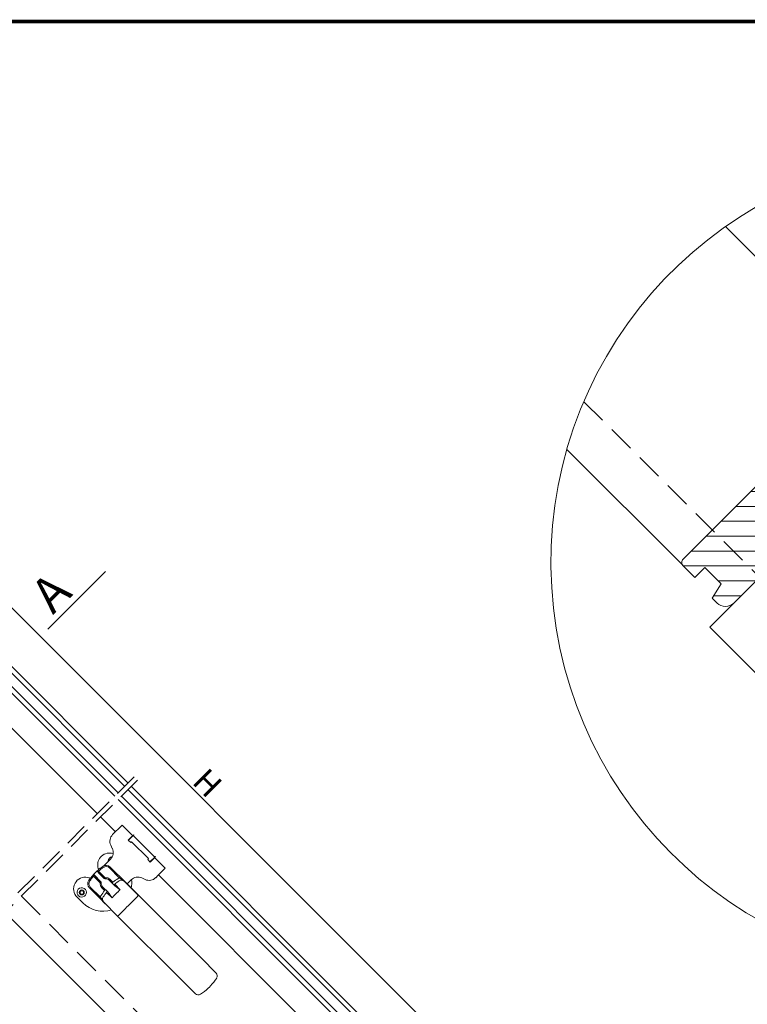
# Model space of a CAD drawing. Units: millimetres. Extents: x 45 to 2920, y 1 to 2057.
# Drawn here: x 1640 to 2261, y 1127 to 1967 of the extents above; entities that cross this region are included whole.
import ezdxf

# ---------------------------------------------------------------- set-up
doc = ezdxf.new("R2010")
doc.units = ezdxf.units.MM
doc.linetypes.add('ESV TOP$0$HIDDEN', pattern=[0.375, 0.25, -0.125])
doc.layers.get('DEFPOINTS').update_dxf_attribs({"lineweight": 9})
for name, color, linetype, lineweight in [('CONSTRUCTION', 40, 'Continuous', 20), ('FAKRO TEXT', 80, 'Continuous', 9), ('FAKRO WINDOW', 7, 'Continuous', 20)]:
    doc.layers.add(name, color=color, linetype=linetype, lineweight=lineweight)
doc.styles.add('FAKRO', font='ARIAL.TTF')
doc.dimstyles.new('FAKRO', dxfattribs={"dimscale": 5, "dimtxt": 4, "dimasz": 1.5, "dimexe": 2, "dimexo": 15, "dimgap": 0.5, "dimtad": 1, "dimdec": 0, "dimrnd": 0.1, "dimzin": 1, "dimdsep": 46, "dimtxsty": 'FAKRO', "dimblk": 'OBLIQUE', "dimcen": 2, "dimclrd": 3, "dimclre": 3, "dimclrt": 3, "dimadec": 0, "dimazin": 0, "dimtfac": 1, "dimtdec": 0, "dimtix": 1, "dimtmove": 2, "dimatfit": 3, "dimldrblk": 'OBLIQUE', "dimfxl": 2, "dimfxlon": 1, "dimtolj": 1, "dimarcsym": 0})

# ---------------------------------------------------------------- blocks, each defined once
blk = doc.blocks.new('WLI poz')
at = {"layer": 'FAKRO WINDOW', "linetype": 'Continuous', "ltscale": 25.4}
for p, q in [((360.34, -159.45), (225.01, -24.11)), ((363.17, -156.62), (227.84, -21.28)), ((351.85, -167.93), (216.53, -32.6)), ((219.35, -29.77), (354.68, -165.11)), ((201.64, -47.49), (337, -182.79)), ((699.35, -492.83), (366, -159.45)), ((357.51, -167.93), (683.79, -494.25)), ((696.52, -495.66), (363.17, -162.28)), ((688.04, -504.15), (354.68, -170.76)), ((339.83, -185.62), (352.45, -198.23)), ((357.52, -193.17), (358.15, -192.54)), ((367.2, -201.59), (358.15, -192.54)), ((357.52, -193.17), (350.09, -200.6)), ((363.56, -205.52), (367.7, -201.38)), ((367.7, -201.38), (386.08, -219.76)), ((367.72, -201.35), (367.99, -201.08)), ((368.01, -201.06), (367.83, -201.24)), ((367.99, -201.08), (368.01, -201.06)), ((348.52, -209.69), (349.82, -212.44)), ((363.41, -205.37), (366.57, -202.22)), ((365.54, -207.5), (363.41, -205.37)), ((364.37, -204.42), (364.51, -204.56)), ((365.92, -207.11), (365.54, -207.5)), ((365.92, -207.11), (366.3, -206.73)), ((380.73, -221.16), (366.3, -206.73)), ((366.63, -202.44), (366.49, -202.3)), ((367.2, -201.59), (366.57, -202.22)), ((348.25, -221.53), (342.46, -227.32)), ((348.25, -221.53), (342.46, -227.32)), ((380.28, -221.61), (379.96, -221.92)), ((379.96, -221.92), (380.28, -221.61)), ((382.08, -224.04), (379.96, -221.92)), ((380.28, -221.61), (380.35, -221.54)), ((380.28, -221.61), (380.28, -221.61)), ((380.73, -221.16), (380.35, -221.54)), ((381.94, -223.9), (386.08, -219.76)), ((385.24, -220.89), (382.08, -224.04)), ((382.89, -222.94), (383.04, -223.09)), ((385.16, -220.97), (385.01, -220.82)), ((385.24, -220.89), (385.87, -220.26)), ((394.92, -229.31), (385.87, -220.26)), ((386.35, -219.49), (386.08, -219.76)), ((386.37, -219.47), (386.19, -219.65)), ((386.37, -219.47), (386.35, -219.49)), ((334.15, -234.29), (334.48, -233.95)), ((335.18, -233.21), (334.48, -233.95)), ((336.27, -232.17), (335.18, -233.21)), ((335.93, -232.5), (335.18, -233.21)), ((335.93, -232.5), (336.27, -232.17)), ((337.5, -232.36), (337.32, -232.52)), ((337.32, -232.52), (338.23, -233.43)), ((338.09, -231.87), (343.64, -237.42)), ((338.23, -233.43), (342.94, -238.13)), ((355.78, -237.54), (347.31, -229.07)), ((348.01, -228.36), (361.52, -241.87)), ((394.92, -229.31), (388.62, -235.61)), ((389.21, -235.02), (655.49, -501.38)), ((339.4, -241.66), (333.84, -236.11)), ((334.5, -235.35), (334.34, -235.52)), ((334.5, -235.35), (340.11, -240.96)), ((335.4, -236.25), (334.5, -235.35)), ((340.11, -240.96), (335.4, -236.25)), ((340.39, -241.81), (340.4, -241.58)), ((347.18, -239.54), (351.79, -244.15)), ((347.88, -238.84), (350.35, -241.3)), ((349.64, -242.01), (350.35, -241.3)), ((351.42, -243.78), (349.64, -242.01)), ((351.79, -244.15), (350.53, -242.89)), ((351.87, -242.96), (356.56, -247.65)), ((354.75, -238.08), (355.78, -237.54)), ((355.78, -237.54), (356.49, -236.83)), ((361.52, -241.87), (360.17, -240.52)), ((372.04, -252.39), (360.17, -240.52)), ((372.38, -252.72), (361.52, -241.87)), ((362.76, -243.11), (361.52, -241.87)), ((362.4, -242.74), (365.93, -239.21)), ((362.76, -243.11), (372.38, -252.72)), ((375.02, -237.64), (377.77, -238.94)), ((386.86, -237.37), (388.62, -235.61)), ((330.34, -246.04), (338.81, -254.51)), ((331.04, -245.33), (339.52, -253.8)), ((343.28, -248.37), (340.81, -245.91)), ((346.13, -249.81), (341.52, -245.2)), ((343.28, -248.37), (343.98, -247.66)), ((349.63, -254.58), (344.93, -249.89)), ((352.98, -251), (351.93, -252.08)), ((354.06, -249.96), (352.98, -251)), ((324.62, -258.87), (319.74, -253.99)), ((339.52, -253.8), (338.81, -254.51)), ((343.85, -259.55), (338.81, -254.51)), ((339.52, -253.8), (340.06, -252.78)), ((342.5, -258.2), (354.37, -270.07)), ((342.5, -258.2), (343.85, -259.55)), ((363.28, -261.3), (364.34, -260.24)), ((425.75, -306.09), (372.04, -252.39)), ((578.18, -586.66), (258.48, -266.97)), ((362.22, -262.36), (363.28, -261.3)), ((354.37, -270.07), (408.07, -323.77)), ((438.35, -318.7), (425.75, -306.09)), ((408.07, -323.77), (420.67, -336.37)), ((431.54, -331.68), (432.62, -330.65)), ((432.62, -330.65), (433.66, -329.56))]:
    blk.add_line(p, q, dxfattribs=at)
at = {"layer": 'FAKRO WINDOW', "linetype": 'ESV TOP$0$HIDDEN', "ltscale": 80}
for p, q in [((248.16, -271.62), (370.13, -149.66)), ((250.99, -274.45), (372.96, -152.49))]:
    blk.add_line(p, q, dxfattribs=at)
at = {"layer": 'FAKRO WINDOW', "linetype": 'Continuous', "ltscale": 25.4}
for radius in [2.1, 1.5]:
    blk.add_circle((323.77, -249.96), radius, dxfattribs=at)
for centre, radius, start, end in [((355.74, -206.26), 8, 134.9991, 205.40829), ((347.32, -226.41), 10, 71.29703, 191.46172), ((342.6, -215.87), 8, 314.99597, 25.40829), ((350.36, -223.37), 4, 98.51207, 180.66168), ((368.63, -267.02), 47.54, 136.5, 138.38146), ((335.2, -234.64), 1, 136.5, 225), ((335.2, -234.64), 1, 136.5, 225), ((336.62, -233.23), 1, 45, 133.5), ((368.99, -266.66), 47.54, 131.61854, 133.5), ((368.99, -266.66), 47.54, 125.19347, 131.61854), ((345.35, -241.08), 11.73, 128.25582, 131.99892), ((344.38, -227.01), 7, 191.46172, 208.94251), ((368.99, -266.66), 46.54, 125.19347, 131.61854), ((344.48, -231.89), 5, 45, 125.19347), ((344.48, -231.89), 5, 113.86264, 125.19347), ((344.48, -231.89), 5, 113.86264, 125.19347), ((344.48, -231.89), 4, 45, 125.19347), ((326.81, -246.92), 10, 78.53828, 225), ((327.41, -243.98), 7, 59.11256, 78.53828), ((333.87, -242.5), 5, 144.80653, 225), ((368.63, -267.02), 47.54, 138.38146, 144.80653), ((333.87, -242.5), 4, 144.80653, 225), ((368.63, -267.02), 46.54, 138.38146, 144.80653), ((343.05, -243.37), 11.73, 138.00108, 141.74418), ((344.35, -242.37), 5, 171.8699, 225), ((339.4, -241.66), 1, 4.76001, 44.99998), ((344.35, -242.37), 4, 171.8699, 225), ((344.35, -242.37), 4, 171.86989, 224.99999), ((343.64, -237.42), 1, 225, 278.1301), ((344.35, -242.37), 5, 45, 98.1301), ((344.35, -242.37), 4, 45, 98.1301), ((380.91, -278.53), 48.17, 122.88665, 129.3786), ((351.23, -242.18), 1, 225, 309.38986), ((382.03, -279.7), 47.54, 123.5459, 129.38986), ((357.7, -242.99), 3.5, 45, 123.5459), ((371.59, -244.86), 8, 64.58936, 135), ((341.94, -241.55), 24.5, 348.76871, 6.28781), ((381.2, -231.71), 8, 244.58936, 314.99855), ((323.77, -249.96), 4, 246.03947, 194.98466), ((323.77, -249.96), 4, 194.98466, 225), ((380.51, -278.93), 48.17, 140.6214, 147.11335), ((381.67, -280.06), 47.54, 140.61014, 146.4541), ((344.16, -249.26), 1, 320.61014, 45), ((321.86, -271.26), 32.39, 41.27695, 41.47266), ((321.86, -271.26), 32.39, 30.98942, 41.27695), ((373.24, -219.88), 32.39, 228.52732, 228.74251), ((373.24, -219.88), 32.39, 228.74251, 239.01056), ((402.64, -300.29), 69.96, 131.19749, 133.57699), ((323.77, -249.96), 4, 225, 246.03947), ((341.94, -241.55), 24.5, 225, 287.31784), ((344.97, -255.72), 3.5, 146.4541, 225), ((402.27, -300.66), 69.96, 136.42301, 138.80251), ((435.88, -321.17), 3.5, 326.4541, 45), ((399.18, -296.84), 47.54, 316.5, 326.4541), ((398.81, -297.2), 47.54, 303.5459, 313.5), ((423.15, -333.9), 3.5, 225, 303.5459)]:
    blk.add_arc(centre, radius, start, end, dxfattribs=at)
for centre, major_axis, ratio, start_param, end_param in [((366.38, -199.87), (1.41, -1.41), 0.984808, 0.02812, 0.338324), ((366.56, -199.68), (1.41, -1.41), 0.984808, 0.02812, 0.196383), ((387.56, -221.1), (-1.41, 1.41), 0.984808, 5.944862, 6.255066), ((387.74, -220.92), (-1.41, 1.41), 0.984808, 6.086802, 6.255066), ((375.92, -273.58), (33.61, 33.61), 0.676878, 1.534082, 1.544617), ((375.56, -273.94), (-33.61, -33.61), 0.676878, 4.738569, 4.749104), ((362.66, -260.32), (33.61, 33.61), 0.023687, 4.738569, 4.912301), ((369.57, -254.86), (-2.47, -2.47), 0.023687, 1.770708, 3.141749), ((356.84, -267.59), (2.47, 2.47), 0.023687, 3.141816, 4.512477), ((362.3, -260.68), (-33.61, -33.61), 0.023687, 1.370884, 1.544616)]:
    blk.add_ellipse(centre, major_axis=major_axis, ratio=ratio, start_param=start_param, end_param=end_param, dxfattribs=at)
for points, knots in [([(358.78, -239.71), (358.32, -239.41), (357.85, -239.1), (356.84, -238.39), (356.31, -237.98), (355.78, -237.54)], [0.5120781, 0.5120781, 0.5120781, 0.5120781, 0.75, 0.75, 1, 1, 1, 1]), ([(339.52, -253.8), (339.95, -254.33), (340.36, -254.86), (341.06, -255.83), (341.34, -256.27), (341.62, -256.7)], [0, 0, 0, 0, 0.25, 0.25, 0.4706425, 0.4706425, 0.4706425, 0.4706425])]:
    blk.add_open_spline(points, degree=3, knots=knots, dxfattribs=at)
blk = doc.blocks.new('_Oblique')
at = {"color": 0, "linetype": 'ByBlock', "lineweight": -2}
blk.add_line((-0.5, -0.5), (0.5, 0.5), dxfattribs=at)
blk = doc.blocks.new('*D9')
at = {"layer": 'DEFPOINTS', "color": 0, "transparency": 16777216}
for p in [(1378.29, 1508.64), (2099.26, 999.24), (1993.47, 893.45)]:
    blk.add_point(p, dxfattribs=at)
at = {"layer": 'FAKRO TEXT', "color": 3, "lineweight": -2, "transparency": 16777216}
for p, q in [((1477.01, 1607.35), (1491.15, 1621.5)), ((1484.08, 1614.42), (2099.26, 999.24)), ((2092.19, 992.17), (2106.33, 1006.31))]:
    blk.add_line(p, q, dxfattribs=at)
at = {"layer": 'FAKRO TEXT', "color": 3, "lineweight": -2, "transparency": 16777216, "xscale": 7.5, "yscale": 7.5, "zscale": 7.5}
for p, rotation in [((1484.08, 1614.42), 134.9999999999977), ((2099.26, 999.24), 314.9999999999977)]:
    blk.add_blockref('_Oblique', p, dxfattribs=dict(at, rotation=rotation))
at = {"layer": 'FAKRO TEXT', "color": 3, "transparency": 16777216, "insert": (1800.51, 1315.67), "char_height": 20, "attachment_point": 5, "rotation": 315, "style": 'FAKRO'}
blk.add_mtext('\\A1;H', dxfattribs=at)
blk = doc.blocks.new('Szczegół B')
at = {"layer": 'FAKRO WINDOW', "lineweight": 5, "ltscale": 25.4}
h = blk.add_hatch(dxfattribs=at)
h.set_pattern_fill('LINE', color=256, scale=4, angle=45, style=0)
h.set_pattern_definition([(179.971, (3884.574, 966.45), (-0.0064, -12.7), [])])
h.paths.add_polyline_path([(3742.03, 1151.59), (3782.31, 1111.26), (3913.12, 1242.06, 0.414214), (3913.12, 1247.72), (3904.63, 1256.2), (3900.39, 1256.2), (3895.44, 1251.25), (3891.9, 1254.79), (3898.97, 1261.86), (3878.47, 1282.37, 0.414214), (3872.81, 1282.37), (3871.11, 1280.67), (3846.65, 1256.2), (3849.49, 1253.37, -0.513611), (3850.09, 1253.14), (3850.23, 1252.62), (3855.13, 1247.72), (3851.6, 1244.18), (3843.11, 1252.67)])
h.paths.add_polyline_path([(3717.25, 1126.8, 0.414214), (3717.25, 1121.15), (3727.15, 1111.25), (3735.63, 1119.73), (3749.77, 1105.59), (3741.98, 1093.59), (3746.24, 1089.33, 0.005984), (3746.41, 1089.16, 0.40722), (3760.38, 1089.33), (3782.31, 1111.26), (3742.03, 1151.59)])
at = {"layer": 'CONSTRUCTION', "linetype": 'ESV TOP$0$HIDDEN', "ltscale": 90}
blk.add_line((3632.5, 1261.06), (3786.54, 1107.03), dxfattribs=at)
at = {"layer": 'CONSTRUCTION'}
for q in [(3782.32, 1111.25), (4027.79, 780.64)]:
    blk.add_line((3739.88, 1068.85), q, dxfattribs=at)
at = {"layer": 'FAKRO TEXT'}
blk.add_arc((3955.12, 1123.68), 350.65, 92.11856, 85.9301, dxfattribs=at)
at = {"layer": 'FAKRO WINDOW', "linetype": 'Continuous', "ltscale": 25.4}
for p, q in [((3753.28, 1410.42), (3871.44, 1292.22)), ((3913.12, 1242.06), (3760.38, 1089.33)), ((3716.81, 1121.66), (3618.07, 1220.4))]:
    blk.add_line(p, q, dxfattribs=at)
blk.add_lwpolyline([(3895.44, 1251.25), (3891.9, 1254.79), (3898.97, 1261.86), (3878.47, 1282.37, 0.414214), (3872.81, 1282.37), (3846.65, 1256.2), (3855.13, 1247.72), (3851.6, 1244.18), (3843.11, 1252.67), (3717.25, 1126.8, 0.414214), (3717.25, 1121.15), (3727.15, 1111.25), (3735.63, 1119.73), (3749.77, 1105.59), (3741.98, 1093.59), (3746.24, 1089.33, 0.414214), (3760.38, 1089.33), (3913.12, 1242.06, 0.414214), (3913.12, 1247.72), (3904.63, 1256.2), (3900.39, 1256.2), (3895.44, 1251.25)], format="xyb", close=True, dxfattribs=at)

msp = doc.modelspace()

# ---------------------------------------------------------------- linework, layer by layer
at = {"layer": 'CONSTRUCTION', "linetype": 'ESV TOP$0$HIDDEN', "ltscale": 90}
msp.add_line((1641.69, 1219.01), (1982.5, 878.24), dxfattribs=at)
at = {"layer": 'FAKRO TEXT', "const_width": 3}
msp.add_lwpolyline([(2879.78, 65.03), (2879.78, 1965.03), (85.6, 1965.03), (85.6, 65.03)], close=True, dxfattribs=at)
at = {"layer": 'FAKRO TEXT', "lineweight": 25, "const_width": 1}
msp.add_lwpolyline([(1664.2, 1446.66), (1713.6, 1496.03)], dxfattribs=at)

# ---------------------------------------------------------------- block references
at = {"layer": 'CONSTRUCTION'}
msp.add_blockref('Szczegół B', (-1511.15, 379.72), dxfattribs=at)
at = {"layer": 'FAKRO WINDOW'}
msp.add_blockref('WLI poz', (1369.45, 1472.22), dxfattribs=at)

# ---------------------------------------------------------------- texts
at = {"layer": 'FAKRO TEXT', "insert": (1647.4, 1479.91), "char_height": 30, "width": 37.7013, "attachment_point": 1, "rotation": 45, "style": 'FAKRO'}
msp.add_mtext('{\\fVerdana|b0|i0|c238|p34;A}', dxfattribs=at)

# ---------------------------------------------------------------- dimensions: what is measured, and where the dimension line sits
at = {"layer": 'FAKRO TEXT'}
dim = msp.add_aligned_dim(p1=(1378.29, 1508.64), p2=(1993.47, 893.45), distance=149.61, text='H', dimstyle='FAKRO', dxfattribs=at)
dim.commit()
dim.dimension.update_dxf_attribs({"geometry": '*D9', "text_midpoint": (1800.51, 1315.67)})

doc.saveas('drawing.dxf')
